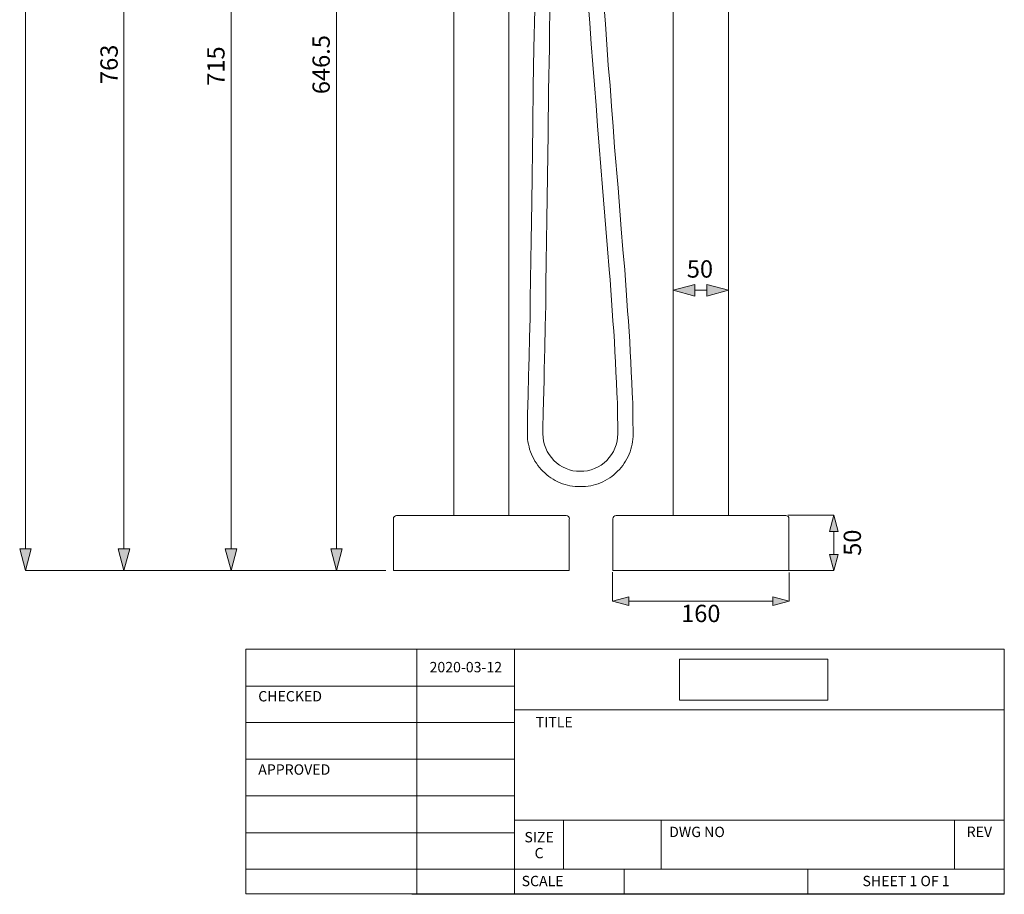
# Model space of a CAD drawing. Units: millimetres. Extents: x 35 to 208, y -295 to -6.
# Drawn here: x 38 to 208, y -295 to -144 of the extents above; entities that cross this region are included whole.
import ezdxf

# ---------------------------------------------------------------- set-up
doc = ezdxf.new("R2010")
doc.units = ezdxf.units.MM
doc.header["$MEASUREMENT"] = 0
doc.header["$XCLIPFRAME"] = 0
for name, color, linetype, lineweight in [('0_Ном._пера__1', 7, 'Continuous', 13), ('0_Ном._пера__21', 7, 'Continuous', 20), ('_Шаблон_Ном._пера__21', 7, 'Continuous', 20), ('Чертеж и Рисунок_Ном._пера__1', 7, 'Continuous', 13), ('Чертеж и Рисунок_Ном._пера__5', 5, 'Continuous', 0)]:
    doc.layers.add(name, color=color, linetype=linetype, lineweight=lineweight)
doc.layers.add('_Шаблон', color=7, linetype='Continuous')
doc.layers.add('Чертеж и Рисунок', color=7, linetype='Continuous')
doc.styles.add('СГЕНЕРИР_СТИЛЬ_1', font='ARIALUNI.TTF')
doc.styles.add('СГЕНЕРИР_СТИЛЬ_2', font='arial.ttf')
doc.dimstyles.new('СГЕНЕРИР_СТИЛЬ__1', dxfattribs={"dimtxt": 3, "dimasz": 2.753623, "dimexe": 0.18, "dimexo": 0.4, "dimgap": 0.09, "dimtad": 3, "dimtih": 1, "dimtoh": 1, "dimdec": 0, "dimzin": 0, "dimdsep": 46, "dimtxsty": 'СГЕНЕРИР_СТИЛЬ_2', "dimblk": 'ARROWHEAD_5', "dimblk1": 'ARROWHEAD_5', "dimblk2": 'ARROWHEAD_5', "dimcen": 0.09, "dimclrd": 5, "dimclre": 5, "dimclrt": 5, "dimazin": 0, "dimtfac": 1, "dimtdec": 4, "dimtmove": 0, "dimatfit": 3, "dimfxl": 0, "dimtolj": 1, "dimtzin": 0, "dimarcsym": 0})
doc.dimstyles.new('СГЕНЕРИР_СТИЛЬ__2', dxfattribs={"dimtxt": 3, "dimasz": 2.753623, "dimexe": 0.18, "dimexo": 0.4, "dimgap": 0.09, "dimtad": 1, "dimdec": 0, "dimzin": 0, "dimdsep": 46, "dimtxsty": 'СГЕНЕРИР_СТИЛЬ_2', "dimblk": 'ARROWHEAD_5', "dimblk1": 'ARROWHEAD_5', "dimblk2": 'ARROWHEAD_5', "dimcen": 0.09, "dimclrd": 5, "dimclre": 5, "dimclrt": 5, "dimazin": 0, "dimtfac": 1, "dimtdec": 4, "dimtmove": 2, "dimatfit": 3, "dimfxl": 0, "dimtolj": 1, "dimtzin": 0, "dimarcsym": 0})
picture_1 = doc.add_image_def('image1.png', size_in_pixel=(1453, 402))

# ---------------------------------------------------------------- blocks, each defined once
blk = doc.blocks.new('Полилиния_1', base_point=(38.67, -238.95))
at = {"layer": 'Чертеж и Рисунок_Ном._пера__5', "linetype": 'Continuous', "lineweight": 0}
for points in [[(38.67, -43.08), (37.67, -46.81), (39.67, -46.81)], [(38.67, -238.95), (39.67, -235.22), (37.67, -235.22)]]:
    blk.add_hatch(color=5, dxfattribs=at).paths.add_polyline_path(points)
at = {"layer": 'Чертеж и Рисунок_Ном._пера__5', "color": 5, "linetype": 'Continuous', "lineweight": 0}
for p, q in [((38.67, -43.08), (37.67, -46.81)), ((38.67, -43.08), (39.67, -46.81)), ((39.67, -46.81), (37.67, -46.81)), ((38.67, -238.95), (37.67, -235.22)), ((37.67, -235.22), (39.67, -235.22)), ((38.67, -238.95), (39.67, -235.22))]:
    blk.add_line(p, q, dxfattribs=at)
at = {"layer": 'Чертеж и Рисунок_Ном._пера__5', "color": 5, "linetype": 'Continuous', "lineweight": 0, "flags": 128}
blk.add_lwpolyline([(38.67, -235.22), (38.67, -46.81)], dxfattribs=at)
blk = doc.blocks.new('Полилиния_2', base_point=(150.85, -190.44))
at = {"layer": 'Чертеж и Рисунок_Ном._пера__5', "linetype": 'Continuous', "lineweight": 0}
for points in [[(150.85, -190.44), (154.59, -191.44), (154.59, -189.44)], [(160.38, -190.44), (156.65, -189.44), (156.65, -191.44)]]:
    blk.add_hatch(color=5, dxfattribs=at).paths.add_polyline_path(points)
at = {"layer": 'Чертеж и Рисунок_Ном._пера__5', "color": 5, "linetype": 'Continuous', "lineweight": 0}
for p, q in [((150.85, -190.44), (154.59, -189.44)), ((150.85, -190.44), (154.59, -191.44)), ((154.59, -189.44), (154.59, -191.44)), ((160.38, -190.44), (156.65, -189.44)), ((156.65, -191.44), (156.65, -189.44)), ((160.38, -190.44), (156.65, -191.44))]:
    blk.add_line(p, q, dxfattribs=at)
at = {"layer": 'Чертеж и Рисунок_Ном._пера__5', "color": 5, "linetype": 'Continuous', "lineweight": 0, "flags": 128}
blk.add_lwpolyline([(154.59, -190.44), (156.65, -190.44)], dxfattribs=at)
blk = doc.blocks.new('Полилиния_3', base_point=(92.52, -238.95))
at = {"layer": 'Чертеж и Рисунок_Ном._пера__5', "linetype": 'Continuous', "lineweight": 0}
for points in [[(92.52, -115.89), (91.52, -119.62), (93.52, -119.62)], [(92.52, -238.95), (93.52, -235.22), (91.52, -235.22)]]:
    blk.add_hatch(color=5, dxfattribs=at).paths.add_polyline_path(points)
at = {"layer": 'Чертеж и Рисунок_Ном._пера__5', "color": 5, "linetype": 'Continuous', "lineweight": 0}
for p, q in [((92.52, -115.89), (91.52, -119.62)), ((92.52, -115.89), (93.52, -119.62)), ((93.52, -119.62), (91.52, -119.62)), ((92.52, -238.95), (91.52, -235.22)), ((91.52, -235.22), (93.52, -235.22)), ((92.52, -238.95), (93.52, -235.22))]:
    blk.add_line(p, q, dxfattribs=at)
at = {"layer": 'Чертеж и Рисунок_Ном._пера__5', "color": 5, "linetype": 'Continuous', "lineweight": 0, "flags": 128}
blk.add_lwpolyline([(92.52, -235.22), (92.52, -119.62)], dxfattribs=at)
blk = doc.blocks.new('Полилиния_4', base_point=(55.73, -238.95))
at = {"layer": 'Чертеж и Рисунок_Ном._пера__5', "linetype": 'Continuous', "lineweight": 0}
for points in [[(55.73, -93.71), (54.73, -97.44), (56.73, -97.44)], [(55.73, -238.95), (56.73, -235.22), (54.73, -235.22)]]:
    blk.add_hatch(color=5, dxfattribs=at).paths.add_polyline_path(points)
at = {"layer": 'Чертеж и Рисунок_Ном._пера__5', "color": 5, "linetype": 'Continuous', "lineweight": 0}
for p, q in [((55.73, -93.71), (54.73, -97.44)), ((55.73, -93.71), (56.73, -97.44)), ((56.73, -97.44), (54.73, -97.44)), ((55.73, -238.95), (54.73, -235.22)), ((54.73, -235.22), (56.73, -235.22)), ((55.73, -238.95), (56.73, -235.22))]:
    blk.add_line(p, q, dxfattribs=at)
at = {"layer": 'Чертеж и Рисунок_Ном._пера__5', "color": 5, "linetype": 'Continuous', "lineweight": 0, "flags": 128}
blk.add_lwpolyline([(55.73, -235.22), (55.73, -97.44)], dxfattribs=at)
blk = doc.blocks.new('Полилиния_5', base_point=(74.27, -102.85))
at = {"layer": 'Чертеж и Рисунок_Ном._пера__5', "linetype": 'Continuous', "lineweight": 0}
for points in [[(74.27, -102.85), (73.27, -106.58), (75.27, -106.58)], [(74.27, -238.95), (75.27, -235.22), (73.27, -235.22)]]:
    blk.add_hatch(color=5, dxfattribs=at).paths.add_polyline_path(points)
at = {"layer": 'Чертеж и Рисунок_Ном._пера__5', "color": 5, "linetype": 'Continuous', "lineweight": 0}
for p, q in [((74.27, -102.85), (73.27, -106.58)), ((74.27, -102.85), (75.27, -106.58)), ((75.27, -106.58), (73.27, -106.58)), ((74.27, -238.95), (73.27, -235.22)), ((73.27, -235.22), (75.27, -235.22)), ((74.27, -238.95), (75.27, -235.22))]:
    blk.add_line(p, q, dxfattribs=at)
at = {"layer": 'Чертеж и Рисунок_Ном._пера__5', "color": 5, "linetype": 'Continuous', "lineweight": 0, "flags": 128}
blk.add_lwpolyline([(74.27, -106.58), (74.27, -235.22)], dxfattribs=at)
blk = doc.blocks.new('*D8')
at = {"layer": 'Чертеж и Рисунок_Ном._пера__5', "linetype": 'Continuous', "lineweight": 0}
for points in [[(140.35, -244.28), (143.15, -245.03), (143.15, -243.53)], [(170.89, -244.28), (168.09, -243.53), (168.09, -245.03)]]:
    blk.add_hatch(color=5, dxfattribs=at).paths.add_polyline_path(points)
at = {"layer": 'Чертеж и Рисунок_Ном._пера__5', "color": 5, "linetype": 'Continuous', "lineweight": 0}
for p, q in [((140.35, -244.28), (140.35, -239.24)), ((170.89, -244.28), (170.89, -239.31)), ((140.35, -244.28), (143.15, -243.53)), ((143.15, -243.53), (143.15, -245.03)), ((170.89, -244.28), (168.09, -243.53)), ((168.09, -245.03), (168.09, -243.53)), ((140.35, -244.28), (143.15, -245.03)), ((143.15, -244.28), (168.09, -244.28)), ((170.89, -244.28), (168.09, -245.03))]:
    blk.add_line(p, q, dxfattribs=at)
at = {"layer": 'Чертеж и Рисунок_Ном._пера__5', "color": 5, "lineweight": 0, "insert": (152.2, -247.88), "char_height": 3, "attachment_point": 7, "style": 'СГЕНЕРИР_СТИЛЬ_2'}
blk.add_mtext('\\A1;{\\pql;\\fArial|b0|i0|c204|p38;160}', dxfattribs=at)
blk = doc.blocks.new('ARROWHEAD_5')
at = {"linetype": 'Continuous', "lineweight": 0}
blk.add_hatch(color=0, dxfattribs=at).paths.add_polyline_path([(-1, 0.2679), (0, 0), (-1, -0.2679)])
at = {"color": 0, "linetype": 'Continuous', "lineweight": 0}
blk.add_line((0, 0), (-1, 0), dxfattribs=at)
blk = doc.blocks.new('*D10')
at = {"layer": 'Чертеж и Рисунок_Ном._пера__5', "linetype": 'Continuous', "lineweight": 0}
for points in [[(178.64, -229.37), (177.89, -232.17), (179.39, -232.17)], [(178.64, -238.95), (179.39, -236.15), (177.89, -236.15)]]:
    blk.add_hatch(color=5, dxfattribs=at).paths.add_polyline_path(points)
at = {"layer": 'Чертеж и Рисунок_Ном._пера__5', "color": 5, "linetype": 'Continuous', "lineweight": 0}
for p, q in [((178.64, -229.37), (170.66, -229.37)), ((178.64, -229.37), (177.89, -232.17)), ((178.64, -229.37), (179.39, -232.17)), ((179.39, -232.17), (177.89, -232.17)), ((178.64, -236.15), (178.64, -232.17)), ((178.64, -238.95), (177.89, -236.15)), ((177.89, -236.15), (179.39, -236.15)), ((178.64, -238.95), (179.39, -236.15)), ((178.64, -238.95), (170.46, -238.95))]:
    blk.add_line(p, q, dxfattribs=at)
at = {"layer": 'Чертеж и Рисунок_Ном._пера__5', "color": 5, "lineweight": 0, "insert": (183.35, -236.4), "char_height": 3, "attachment_point": 7, "rotation": 90, "style": 'СГЕНЕРИР_СТИЛЬ_2'}
blk.add_mtext('\\A1;{\\pql;\\fArial|b0|i0|c204|p38;50}', dxfattribs=at)

msp = doc.modelspace()

# ---------------------------------------------------------------- linework, layer by layer
at = {"layer": '0_Ном._пера__1', "color": 7, "linetype": 'Continuous', "lineweight": 13}
for p, q in [((76.84, -294.89), (76.84, -252.58)), ((76.84, -252.58), (208.15, -252.58)), ((106.46, -294.89), (106.46, -252.58)), ((123.38, -294.89), (123.38, -252.58)), ((208.17, -294.89), (208.17, -252.58)), ((76.84, -258.94), (123.38, -258.94)), ((123.38, -263.08), (208.15, -263.08)), ((76.84, -265.27), (123.38, -265.27)), ((76.84, -271.63), (123.38, -271.63)), ((76.84, -277.96), (123.38, -277.96)), ((123.38, -282.19), (208.15, -282.19)), ((131.85, -290.65), (131.85, -282.19)), ((148.77, -290.65), (148.77, -282.19)), ((199.54, -290.65), (199.54, -282.19)), ((208.15, -282.19), (208.15, -288.38)), ((76.84, -284.33), (123.38, -284.33)), ((208.15, -285.08), (208.15, -289.91)), ((76.84, -290.65), (208.15, -290.65)), ((142.35, -294.96), (142.35, -290.65)), ((174.15, -294.96), (174.15, -290.65)), ((76.84, -294.89), (208.17, -294.89))]:
    msp.add_line(p, q, dxfattribs=at)
at = {"layer": '0_Ном._пера__21', "color": 7, "linetype": 'Continuous', "lineweight": 20}
for p, q in [((76.84, -252.58), (208.17, -252.58)), ((76.84, -252.58), (76.84, -294.89)), ((208.17, -252.58), (208.17, -294.89)), ((208.17, -261.95), (208.17, -295)), ((76.84, -294.89), (208.17, -294.89))]:
    msp.add_line(p, q, dxfattribs=at)
at = {"layer": '_Шаблон_Ном._пера__21', "color": 7, "linetype": 'Continuous', "lineweight": 20}
msp.add_line((105.57, -295), (208.17, -295), dxfattribs=at)
at = {"layer": 'Чертеж и Рисунок_Ном._пера__1', "color": 7, "linetype": 'Continuous', "lineweight": 13, "flags": 128}
for points in [[(150.85, -229.43), (150.85, -99)], [(160.38, -229.43), (160.38, -99)], [(122.36, -229.43), (122.36, -102.09)], [(112.84, -229.43), (112.84, -102.85)], [(128.25, -215.29), (128.25, -214.36), (128.25, -213.42), (128.29, -212.49), (128.29, -211.56), (128.42, -207.88), (128.46, -206.02), (128.5, -204.15), (128.55, -202.29), (128.59, -200.43), (128.67, -196.7), (128.76, -193.02), (128.8, -189.29), (128.84, -185.57), (128.97, -178.16), (129.05, -170.71), (129.18, -163.3), (129.26, -155.85), (129.39, -148.44), (129.43, -144.72), (129.52, -140.99)], [(136.12, -140.65), (136.38, -144.21), (136.63, -147.77), (136.93, -151.32), (137.18, -154.88), (137.48, -158.43), (137.73, -161.95), (138.03, -165.5), (138.58, -172.62), (139.17, -179.73), (139.47, -183.28), (139.72, -186.84), (139.89, -188.62), (140.02, -190.4), (140.14, -192.17), (140.27, -193.95), (140.4, -195.73), (140.53, -197.51), (140.65, -199.29), (140.74, -201.06), (140.82, -202.84), (140.91, -204.62), (140.99, -206.4), (141.08, -208.18), (141.12, -209.06), (141.16, -209.95), (141.16, -210.84), (141.2, -211.73), (141.2, -212.62), (141.25, -213.51), (141.25, -214.4), (141.25, -215.29)], [(138.83, -140.82), (139.09, -144.38), (139.34, -147.89), (139.59, -151.45), (139.89, -155), (140.14, -158.56), (140.44, -162.07), (140.69, -165.63), (141.29, -172.7), (141.84, -179.81), (142.13, -183.37), (142.43, -186.88), (142.56, -188.66), (142.68, -190.44), (142.81, -192.22), (142.94, -193.99), (143.07, -195.77), (143.19, -197.55), (143.32, -199.29), (143.4, -201.06), (143.49, -202.84), (143.57, -204.62), (143.66, -206.4), (143.74, -208.18), (143.79, -209.06), (143.83, -209.95), (143.83, -210.84), (143.87, -211.73), (143.87, -212.62), (143.87, -213.51), (143.91, -214.4), (143.91, -215.29)], [(125.58, -215.29), (125.58, -214.44), (125.58, -213.64), (125.62, -212.79), (125.62, -211.94), (125.67, -210.29), (125.71, -208.6), (125.79, -205.25), (125.84, -203.6), (125.88, -201.95), (125.96, -198.61), (126.05, -195.26), (126.09, -191.92), (126.13, -188.58), (126.26, -181.89), (126.34, -175.24), (126.51, -161.86), (126.6, -155.17), (126.72, -148.53), (126.85, -141.84)], [(150.85, -190.06), (150.85, -189.51)], [(160.38, -190.06), (160.38, -189.51)], [(143.91, -215.29), (143.91, -215.75), (143.87, -216.18), (143.79, -216.64), (143.74, -217.07), (143.62, -217.53), (143.49, -217.95), (143.36, -218.38), (143.19, -218.8), (143.02, -219.22), (142.81, -219.61), (142.6, -219.99), (142.35, -220.37), (142.09, -220.75), (141.84, -221.09), (141.54, -221.43), (141.2, -221.76), (140.91, -222.06), (140.57, -222.36), (140.19, -222.65), (139.85, -222.91), (139.47, -223.16), (139.04, -223.37), (138.66, -223.58), (138.24, -223.75), (137.82, -223.92), (137.39, -224.05), (136.97, -224.18), (136.55, -224.26), (136.08, -224.35), (135.66, -224.39), (135.19, -224.43), (134.73, -224.43), (134.3, -224.43), (133.84, -224.39), (133.41, -224.35), (132.95, -224.26), (132.52, -224.18), (132.1, -224.05), (131.68, -223.92), (131.25, -223.75), (130.83, -223.58), (130.41, -223.37), (130.03, -223.16), (129.65, -222.91), (129.31, -222.65), (128.93, -222.36), (128.59, -222.06), (128.25, -221.76), (127.95, -221.43), (127.66, -221.09), (127.4, -220.75), (127.15, -220.37), (126.89, -219.99), (126.68, -219.61), (126.47, -219.22), (126.3, -218.8), (126.13, -218.38), (125.96, -217.95), (125.88, -217.53), (125.75, -217.07), (125.67, -216.64), (125.62, -216.18), (125.58, -215.75), (125.58, -215.29)], [(141.25, -215.29), (141.2, -215.92), (141.12, -216.56), (140.95, -217.19), (140.74, -217.79), (140.48, -218.34), (140.14, -218.89), (139.76, -219.39), (139.34, -219.9), (138.87, -220.33), (138.37, -220.71), (137.82, -221), (137.22, -221.3), (136.63, -221.51), (136, -221.68), (135.36, -221.76), (134.73, -221.76), (134.09, -221.76), (133.46, -221.68), (132.86, -221.51), (132.27, -221.3), (131.68, -221), (131.13, -220.71), (130.62, -220.33), (130.15, -219.9), (129.73, -219.39), (129.35, -218.89), (129.01, -218.34), (128.76, -217.79), (128.55, -217.19), (128.38, -216.56), (128.29, -215.92), (128.25, -215.29)], [(102.38, -230.02), (102.38, -238.95)], [(102.38, -230.02), (102.38, -238.95)], [(132.27, -229.43), (102.93, -229.43)], [(132.82, -230.02), (132.82, -238.95)], [(132.82, -230.02), (132.82, -238.95)], [(140.4, -230.02), (140.4, -238.95)], [(170.29, -229.43), (140.95, -229.43)], [(170.84, -230.02), (170.84, -238.95)], [(132.82, -238.95), (102.38, -238.95)], [(140.4, -238.95), (170.84, -238.95)]]:
    msp.add_lwpolyline(points, dxfattribs=at)
for points in [[(102.95, -229.43, 0.413739), (102.38, -230)], [(132.86, -230, 0.413711), (132.29, -229.43)], [(140.97, -229.43, 0.413739), (140.4, -230)], [(170.88, -230, 0.413711), (170.31, -229.43)]]:
    msp.add_lwpolyline(points, format="xyb", dxfattribs=at)
at = {"layer": 'Чертеж и Рисунок_Ном._пера__5', "color": 5, "linetype": 'Continuous', "lineweight": 0, "flags": 128}
for points in [[(101.07, -238.95), (38.67, -238.95)], [(101.07, -238.95), (55.73, -238.95)], [(101.07, -238.95), (74.27, -238.95)], [(101.07, -238.95), (92.52, -238.95)]]:
    msp.add_lwpolyline(points, dxfattribs=at)

# ---------------------------------------------------------------- block references
at = {"layer": 'Чертеж и Рисунок', "color": 5, "linetype": 'Continuous', "lineweight": 0}
for name, p in [('Полилиния_1', (38.67, -238.95)), ('Полилиния_4', (55.73, -238.95)), ('Полилиния_5', (74.27, -102.85)), ('Полилиния_3', (92.52, -238.95)), ('Полилиния_2', (150.85, -190.44))]:
    msp.add_blockref(name, p, dxfattribs=at)

# ---------------------------------------------------------------- texts
at = {"layer": '0_Ном._пера__1', "color": 7, "linetype": 'Continuous', "lineweight": 13, "char_height": 1.792, "style": 'СГЕНЕРИР_СТИЛЬ_2'}
for s, insert, attachment_point in [('\\A1;{\\pqc;\\fArial|b0|i0|c204|p38;2020-03-12}', (114.92, -255.67), 5), ('\\A1;{\\pql;\\fArial|b0|i0|c204|p38;CHECKED}', (78.98, -260.71), 4), ('\\A1;{\\pqc;\\fArial|b0|i0|c204|p38;TITLE}', (130.23, -265.19), 5), ('\\A1;{\\pql;\\fArial|b0|i0|c204|p38;APPROVED}', (78.98, -273.4), 4), ('\\A1;{\\pqc;\\fArial|b0|i0|c204|p38;DWG NO}', (154.95, -284.2), 5), ('\\A1;{\\pqc;\\fArial|b0|i0|c204|p38;REV}', (203.85, -284.18), 5), ('\\A1;{\\pqc;\\fArial|b0|i0|c204|p38;SCALE}', (128.22, -292.7), 5), ('\\A1;{\\pqc;\\fArial|b0|i0|c204|p38;SHEET 1 OF 1}', (191.16, -292.7), 5)]:
    msp.add_mtext(s, dxfattribs=dict(at, insert=insert, attachment_point=attachment_point))
at = {"layer": '0_Ном._пера__1', "color": 7, "linetype": 'Continuous', "lineweight": 13, "insert": (127.61, -286.49), "char_height": 1.792, "attachment_point": 5, "line_spacing_factor": 0.923713, "style": 'СГЕНЕРИР_СТИЛЬ_2'}
msp.add_mtext('\\A1;{\\pqc;\\fArial|b0|i0|c204|p38;SIZE\\P\\pqc;\\fArial|b0|i0|c204|p38;C}', dxfattribs=at)
at = {"layer": 'Чертеж и Рисунок_Ном._пера__5', "color": 5, "linetype": 'Continuous', "lineweight": 0, "char_height": 3, "attachment_point": 7, "rotation": 90, "style": 'СГЕНЕРИР_СТИЛЬ_1'}
for s, insert in [('\\A1;{\\pql;\\fArial Unicode MS|b0|i0|c204|p34;646.5}', (91.37, -156.48)), ('\\A1;{\\pql;\\fArial Unicode MS|b0|i0|c204|p34;763}', (54.65, -154.72)), ('\\A1;{\\pql;\\fArial Unicode MS|b0|i0|c204|p34;715}', (73.15, -155.02))]:
    msp.add_mtext(s, dxfattribs=dict(at, insert=insert))
at = {"layer": 'Чертеж и Рисунок_Ном._пера__5', "color": 5, "linetype": 'Continuous', "lineweight": 0, "insert": (153.19, -188.24), "char_height": 3, "attachment_point": 7, "style": 'СГЕНЕРИР_СТИЛЬ_1'}
msp.add_mtext('\\A1;{\\pql;\\fArial Unicode MS|b0|i0|c204|p34;50}', dxfattribs=at)

# ---------------------------------------------------------------- dimensions: what is measured, and where the dimension line sits
at = {"layer": 'Чертеж и Рисунок', "color": 5, "linetype": 'Continuous', "lineweight": 0}
dim = msp.add_linear_dim(base=(178.64, -229.37), p1=(170.06, -238.95), p2=(170.26, -229.37), angle=90, text='50', dimstyle='СГЕНЕРИР_СТИЛЬ__2', dxfattribs=at)
dim.commit()
dim.dimension.update_dxf_attribs({"geometry": '*D10', "text_midpoint": (181.85, -234.12), "dimtype": 160, "text_rotation": 90})
dim = msp.add_linear_dim(base=(170.89, -244.28), p1=(140.35, -238.84), p2=(170.89, -238.91), text='160', dimstyle='СГЕНЕРИР_СТИЛЬ__1', dxfattribs=at)
dim.commit()
dim.dimension.update_dxf_attribs({"geometry": '*D8', "text_midpoint": (155.63, -246.38), "dimtype": 160})

# ---------------------------------------------------------------- referenced raster images: frames only (the image files are external)
at = {"layer": '_Шаблон', "linetype": 'Continuous', "lineweight": 0}
image = msp.add_image(picture_1, insert=(151.95, -261.41), size_in_units=(25.67, 7.1), dxfattribs=at)
image.set_boundary_path([(-0.5, -0.5), (1452.5, 401.5)])

doc.saveas('drawing.dxf')
